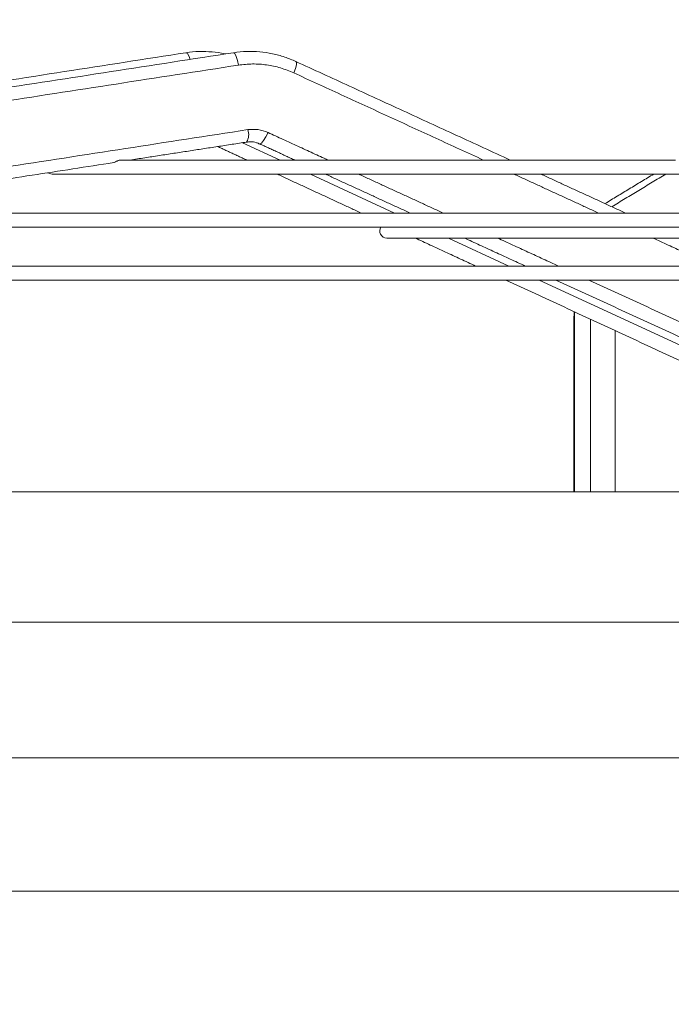
# Model space of a CAD drawing. Units: millimetres. Extents: x 0 to 10500, y 0 to 7425.
# Drawn here: x 5183 to 5313, y 6172 to 6369 of the extents above; entities that cross this region are included whole.
import ezdxf

# ---------------------------------------------------------------- set-up
doc = ezdxf.new("R2010")
doc.units = ezdxf.units.MM
doc.styles.add('Testo', font='ARIAL.TTF')
doc.dimstyles.new('ISO-25', dxfattribs={"dimtxt": 25, "dimasz": 12.5, "dimexe": 1.25, "dimexo": 0.625, "dimgap": 5, "dimtad": 1, "dimzin": 9, "dimtxsty": 'Testo', "dimcen": 2.5, "dimclrd": 3, "dimclre": 3, "dimclrt": 7, "dimadec": 0, "dimazin": 0, "dimtfac": 1, "dimtmove": 0, "dimatfit": 3, "dimfxl": 1, "dimarcsym": 0})

# ---------------------------------------------------------------- blocks, each defined once
blk = doc.blocks.new('*D291')
at = {"color": 3, "lineweight": -2}
for p, q in [((2711.86, 5967.93), (2711.86, 6532.79)), ((8131.76, 5967.84), (8131.76, 6532.79)), ((8106.76, 6530.29), (2736.86, 6530.29))]:
    blk.add_line(p, q, dxfattribs=at)
at = {"color": 3}
for points in [[(2736.86, 6534.46), (2736.86, 6526.12), (2711.86, 6530.29)], [(8106.76, 6526.12), (8106.76, 6534.46), (8131.76, 6530.29)]]:
    blk.add_solid(points, dxfattribs=at)
at = {"layer": 'DEFPOINTS', "color": 0}
for p in [(2711.86, 6530.29), (2711.86, 5966.68), (8131.76, 5966.59)]:
    blk.add_point(p, dxfattribs=at)
at = {"color": 7, "insert": (5432.16, 6601.55), "char_height": 60, "attachment_point": 2, "rotation": 360, "style": 'Testo'}
blk.add_mtext('5420%%p5', dxfattribs=at)

msp = doc.modelspace()

# ---------------------------------------------------------------- linework, layer by layer
at = {"color": 7, "linetype": 'Continuous', "lineweight": 15}
for p, q in [((5234.743, 6340.645, 129.472), (5227.271, 6344.103, 129.472)), ((5257.548, 6330.092, 129.472), (5240.793, 6337.845, 129.472)), ((5280.353, 6319.538, 129.472), (5268.304, 6325.114, 129.472)), ((5332.771, 6295.28, 129.472), (5286.403, 6316.738, 129.472)), ((5293.404, 6309.159, 129.472), (5293.326, 6309.159, 129.472)), ((5293.404, 6309.159, 129.472), (5293.404, 6274.58, 129.472)), ((5296.615, 6274.58, 129.472), (5296.615, 6308.942, 129.472))]:
    msp.add_line(p, q, dxfattribs=at)
at = {"color": 7, "linetype": 'Continuous', "lineweight": 15, "elevation": 129.472, "flags": 128}
for points in [[(5216.797, 6360.691), (5216.585, 6361.303), (5216.287, 6361.839), (5215.999, 6362.028), (5215.971, 6362.025)], [(5226.45, 6359.555), (5226.266, 6360.501), (5226.016, 6361.304), (5225.738, 6361.839), (5225.474, 6362.028), (5225.451, 6362.026)], [(5237.466, 6358.008), (5237.796, 6358.882), (5237.982, 6359.623), (5237.995, 6360.118), (5237.892, 6360.28)], [(5232.342, 6346.132), (5231.918, 6345.258), (5231.464, 6344.517), (5231.05, 6344.022), (5230.739, 6343.848), (5230.681, 6343.86)], [(5313.537, 6340.645), (5305.594, 6340.645), (5297.829, 6340.645), (5290.251, 6340.645), (5282.874, 6340.645), (5275.708, 6340.645), (5268.764, 6340.645), (5262.053, 6340.645), (5255.585, 6340.645), (5249.37, 6340.645), (5243.417, 6340.645), (5237.735, 6340.645), (5232.334, 6340.645), (5227.221, 6340.645), (5222.404, 6340.645), (5217.89, 6340.645), (5213.687, 6340.645), (5209.8, 6340.645), (5206.236, 6340.645), (5203.001, 6340.645)], [(5188.453, 6338.116), (5188.745, 6337.952), (5189.281, 6337.845)], [(5189.281, 6337.845), (5189.46, 6337.845), (5189.997, 6337.845), (5190.891, 6337.845), (5192.14, 6337.845), (5193.743, 6337.845), (5195.696, 6337.845), (5197.998, 6337.845), (5200.645, 6337.845), (5203.632, 6337.845), (5206.954, 6337.845), (5210.608, 6337.845), (5214.587, 6337.845), (5218.884, 6337.845), (5223.495, 6337.845), (5228.41, 6337.845), (5233.623, 6337.845), (5239.125, 6337.845), (5244.909, 6337.845), (5250.965, 6337.845), (5257.284, 6337.845), (5263.856, 6337.845), (5270.671, 6337.845), (5277.719, 6337.845), (5284.987, 6337.845), (5292.467, 6337.845), (5300.146, 6337.845), (5308.011, 6337.845), (5316.051, 6337.845)], [(5317.649, 6330.092), (5307.891, 6330.092), (5298.268, 6330.092), (5288.793, 6330.092), (5279.475, 6330.092), (5270.327, 6330.092), (5261.359, 6330.092), (5252.582, 6330.092), (5244.006, 6330.092), (5235.642, 6330.092), (5227.499, 6330.092), (5219.588, 6330.092), (5211.917, 6330.092), (5204.496, 6330.092), (5197.333, 6330.092), (5190.438, 6330.092), (5183.819, 6330.092), (5177.482, 6330.092)], [(5180.191, 6327.292), (5186.578, 6327.292), (5193.239, 6327.292), (5200.166, 6327.292), (5207.351, 6327.292), (5214.786, 6327.292), (5222.461, 6327.292), (5230.369, 6327.292), (5238.499, 6327.292), (5246.843, 6327.292), (5255.39, 6327.292), (5264.132, 6327.292), (5273.056, 6327.292), (5282.153, 6327.292), (5291.413, 6327.292), (5300.825, 6327.292), (5310.377, 6327.292), (5320.058, 6327.292)], [(5256.009, 6325.114), (5256.186, 6325.114), (5256.715, 6325.114), (5257.596, 6325.114), (5258.826, 6325.114), (5260.404, 6325.114), (5262.325, 6325.114), (5264.586, 6325.114), (5267.181, 6325.114), (5270.106, 6325.114), (5273.354, 6325.114), (5276.918, 6325.114), (5280.79, 6325.114), (5284.963, 6325.114), (5289.427, 6325.114), (5294.172, 6325.114), (5299.19, 6325.114), (5304.468, 6325.114), (5309.995, 6325.114), (5315.761, 6325.114)], [(5319.622, 6319.538), (5308.611, 6319.538), (5297.707, 6319.538), (5286.92, 6319.538), (5276.261, 6319.538), (5265.739, 6319.538), (5255.365, 6319.538), (5245.148, 6319.538), (5235.099, 6319.538), (5225.226, 6319.538), (5215.539, 6319.538), (5206.048, 6319.538), (5196.76, 6319.538), (5187.685, 6319.538), (5178.833, 6319.538)], [(5178.511, 6316.738), (5187.359, 6316.738), (5196.429, 6316.738), (5205.712, 6316.738), (5215.2, 6316.738), (5224.884, 6316.738), (5234.753, 6316.738), (5244.801, 6316.738), (5255.015, 6316.738), (5265.388, 6316.738), (5275.908, 6316.738), (5286.567, 6316.738), (5297.353, 6316.738), (5308.258, 6316.738), (5319.269, 6316.738)], [(5180.368, 6274.58), (5190.153, 6274.58), (5200.138, 6274.58), (5210.314, 6274.58), (5220.671, 6274.58), (5231.202, 6274.58), (5241.896, 6274.58), (5252.746, 6274.58), (5263.741, 6274.58), (5274.871, 6274.58), (5286.129, 6274.58), (5297.502, 6274.58), (5308.983, 6274.58), (5320.56, 6274.58)], [(5180.368, 6248.58), (5190.153, 6248.58), (5200.138, 6248.58), (5210.314, 6248.58), (5220.671, 6248.58), (5231.202, 6248.58), (5241.896, 6248.58), (5252.746, 6248.58), (5263.741, 6248.58), (5274.871, 6248.58), (5286.129, 6248.58), (5297.502, 6248.58), (5308.983, 6248.58), (5320.56, 6248.58)], [(5178.46, 6221.593), (5187.999, 6221.593), (5197.743, 6221.593), (5207.684, 6221.593), (5217.813, 6221.593), (5228.12, 6221.593), (5238.597, 6221.593), (5249.235, 6221.593), (5260.024, 6221.593), (5270.955, 6221.593), (5282.017, 6221.593), (5293.203, 6221.593), (5304.501, 6221.593), (5315.902, 6221.593)], [(5178.46, 6195.027), (5187.999, 6195.027), (5197.743, 6195.027), (5207.684, 6195.027), (5217.813, 6195.027), (5228.12, 6195.027), (5238.597, 6195.027), (5249.235, 6195.027), (5260.024, 6195.027), (5270.955, 6195.027), (5282.017, 6195.027), (5293.203, 6195.027), (5304.501, 6195.027), (5315.902, 6195.027)]]:
    msp.add_lwpolyline(points, dxfattribs=at)
at = {"color": 7, "linetype": 'Continuous', "lineweight": 15}
for centre, radius, start, end in [((5225.593, 6345.711, 129.472), 2.892, 329.11786, 19.94647), ((5256.009, 6326.514, 129.472), 1.4, 146.25481, 270)]:
    msp.add_arc(centre, radius, start, end, dxfattribs=at)
for points in [[(5215.971, 6362.025, 129.472), (5022.065, 6331.904, 129.472)], [(5225.451, 6362.026, 129.472), (5030.148, 6331.904, 129.472)], [(5226.45, 6359.555, 129.472), (5031.147, 6329.434, 129.472)], [(5280.625, 6340.645, 129.472), (5237.892, 6360.28, 129.472)], [(5275.255, 6340.645, 129.472), (5237.466, 6358.008, 129.472)], [(5033.009, 6316.576, 129.472), (5228.312, 6346.698, 129.472)], [(5244.283, 6340.645, 129.472), (5232.342, 6346.132, 129.472)], [(5204.85, 6340.645, 129.472), (5228.075, 6344.227, 129.472)], [(5222.295, 6343.336, 129.472), (5228.108, 6340.645, 129.472)], [(5230.681, 6343.86, 129.472), (5237.678, 6340.645, 129.472)], [(5136.423, 6330.092, 129.472), (5201.583, 6340.141, 129.472)], [(5234.159, 6337.845, 129.472), (5250.913, 6330.092, 129.472)], [(5243.772, 6337.845, 129.472), (5260.647, 6330.092, 129.472)], [(5267.253, 6330.092, 129.472), (5250.378, 6337.845, 129.472)], [(5298.224, 6330.092, 129.472), (5281.349, 6337.845, 129.472)], [(5303.595, 6330.092, 129.472), (5286.719, 6337.845, 129.472)], [(5309.214, 6337.845, 129.472), (5299.505, 6331.971, 129.472)], [(5311.621, 6337.845, 129.472), (5300.873, 6331.342, 129.472)], [(5261.669, 6325.114, 129.472), (5273.718, 6319.538, 129.472)], [(5271.481, 6325.114, 129.472), (5283.617, 6319.538, 129.472)], [(5290.222, 6319.538, 129.472), (5278.086, 6325.114, 129.472)], [(5321.193, 6319.538, 129.472), (5309.058, 6325.114, 129.472)], [(5279.769, 6316.738, 129.472), (5326.144, 6295.277, 129.472)], [(5289.711, 6316.738, 129.472), (5336.421, 6295.276, 129.472)], [(5343.018, 6295.28, 129.472), (5296.316, 6316.738, 129.472)], [(5293.342, 6310.457, 129.472), (5293.326, 6309.159, 129.472)], [(5293.43, 6310.416, 129.472), (5293.404, 6309.159, 129.472)], [(5293.326, 6309.159, 129.472), (5293.326, 6274.58, 129.472)], [(5301.537, 6274.58, 129.472), (5301.537, 6306.664, 129.472)]]:
    msp.add_open_spline(points, degree=1, dxfattribs=at)
for points, knots in [([(5223.849, 6361.779, 129.472), (5223.803, 6361.792, 129.472), (5222.939, 6362.029, 129.472), (5221.184, 6362.232, 129.472), (5218.615, 6362.305, 129.472), (5216.856, 6362.216, 129.472), (5215.987, 6362.026, 129.472), (5215.971, 6362.023, 129.472)], [0, 0, 0, 0, 0.0181205, 0.3385577, 0.6636702, 0.9937558, 1, 1, 1, 1]), ([(5237.888, 6360.276, 129.472), (5237.15, 6360.589, 129.472), (5235.636, 6361.233, 129.472), (5233.217, 6361.866, 129.472), (5230.682, 6362.254, 129.472), (5228.089, 6362.297, 129.472), (5226.327, 6362.215, 129.472), (5225.46, 6362.026, 129.472), (5225.451, 6362.024, 129.472)], [0, 0, 0, 0, 0.1881193, 0.3862318, 0.5871515, 0.7909706, 0.9978538, 1, 1, 1, 1]), ([(5237.466, 6358.008, 129.472), (5236.597, 6358.365, 129.472), (5234.85, 6359.081, 129.472), (5232.073, 6359.653, 129.472), (5229.248, 6359.868, 129.472), (5227.379, 6359.659, 129.472), (5226.45, 6359.555, 129.472)], [0, 0, 0, 0, 0.2487329, 0.4999987, 0.7512669, 1, 1, 1, 1]), ([(5228.312, 6346.698, 129.472), (5229.003, 6346.752, 129.472), (5230.386, 6346.86, 129.472), (5231.69, 6346.375, 129.472), (5232.342, 6346.132, 129.472)], [0, 0, 0, 0, 0.4999852, 1, 1, 1, 1]), ([(5228.078, 6344.197, 129.472), (5228.329, 6344.234, 129.472), (5228.977, 6344.33, 129.472), (5229.876, 6344.2, 129.472), (5230.457, 6343.929, 129.472), (5230.669, 6343.83, 129.472)], [0, 0, 0, 0, 0.2857407, 0.7389719, 1, 1, 1, 1]), ([(5201.581, 6340.155, 129.472), (5201.647, 6340.17, 129.472), (5201.783, 6340.199, 129.472), (5202.067, 6340.364, 129.472), (5202.333, 6340.489, 129.472), (5202.538, 6340.568, 129.472), (5202.769, 6340.631, 129.472), (5202.92, 6340.64, 129.472), (5203.001, 6340.645, 129.472)], [0, 0, 0, 0, 0.2583534, 0.52330404, 0.63989183, 0.74980123, 0.86516483, 1, 1, 1, 1])]:
    msp.add_open_spline(points, degree=3, knots=knots, dxfattribs=at)

# ---------------------------------------------------------------- dimensions: what is measured, and where the dimension line sits
dim = msp.add_linear_dim(base=(2711.864, 6530.289, 129.472), p1=(8131.755, 5966.593, 129.472), p2=(2711.864, 5966.685, 129.472), angle=360, dimstyle='ISO-25', override={"dimtxt": 60, "dimasz": 25, "dimexe": 2.5, "dimexo": 1.25, "dimgap": 10, "dimdec": 0, "dimcen": 5, "dimtol": 1, "dimtp": 5, "dimtm": 5})
dim.commit()
dim.dimension.update_dxf_attribs({"geometry": '*D291', "text_midpoint": (5432.157, 6530.289, 129.472), "dimtype": 160})

doc.saveas('drawing.dxf')
